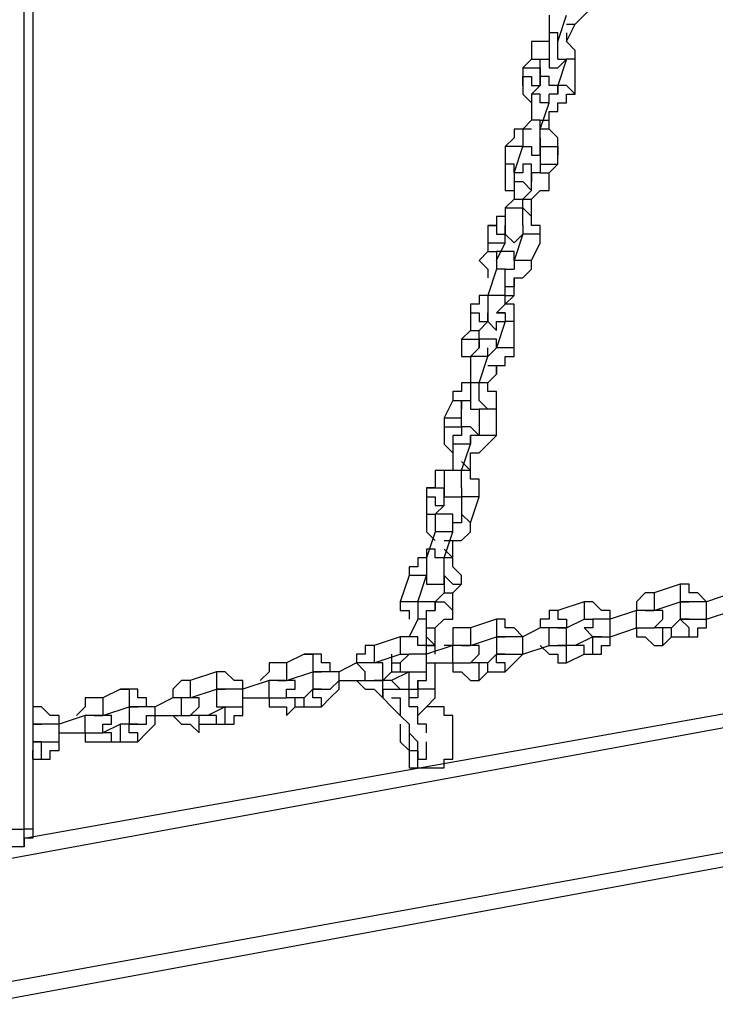
# Model space of a CAD drawing. Units: inches. Extents: x 145 to 351, y 186 to 326.
# Drawn here: x 228 to 231, y 237 to 241 of the extents above; entities that cross this region are included whole.
import ezdxf

# ---------------------------------------------------------------- set-up
doc = ezdxf.new("R2010")
doc.units = ezdxf.units.IN
doc.header["$MEASUREMENT"] = 0
doc.layers.add('Ebene 1', color=7, linetype='Continuous')

msp = doc.modelspace()

# ---------------------------------------------------------------- linework, layer by layer
at = {"layer": 'Ebene 1', "color": 7, "lineweight": 25, "true_color": 0xffffff}
for points in [[(227.7534, 237.5958), (227.7534, 248.2849)], [(227.7887, 248.2849), (227.7887, 237.5958)], [(229.9405, 240.8415), (229.9405, 240.8415), (229.9758, 240.8415), (230.0111, 240.8766), (230.0464, 240.9119)], [(229.87, 240.8766), (229.87, 240.8061)], [(229.9053, 240.7708), (229.9405, 240.8766)], [(229.9405, 240.8415), (229.9758, 240.8415)], [(229.9405, 240.7708), (229.9758, 240.8415)], [(229.9758, 240.8415), (229.9758, 240.8415)], [(229.9053, 240.7708), (229.9053, 240.7708), (229.9053, 240.8061), (229.87, 240.8061)], [(229.87, 240.8061), (229.87, 240.7708), (229.87, 240.7355), (229.87, 240.7002), (229.87, 240.6651), (229.9053, 240.6651), (229.9405, 240.7002)], [(229.9405, 240.8061), (229.9405, 240.8061), (229.9405, 240.7708)], [(229.87, 240.7708), (229.87, 240.7708), (229.8347, 240.7708), (229.7994, 240.7708), (229.7994, 240.7355), (229.7994, 240.7002)], [(229.9053, 240.7002), (229.9053, 240.7002), (229.9053, 240.7355), (229.9053, 240.7708)], [(229.9758, 240.6651), (229.9758, 240.7002), (229.9758, 240.7355), (229.9405, 240.7708)], [(229.9405, 240.7708), (229.9405, 240.7708)], [(229.7994, 240.7002), (229.7641, 240.6651)], [(229.7641, 240.6651), (229.7641, 240.6651), (229.7994, 240.6651), (229.8347, 240.6651)], [(229.7641, 240.6651), (229.7641, 240.5944)], [(229.7994, 240.7002), (229.7994, 240.7002), (229.8347, 240.7002)], [(229.8347, 240.7002), (229.8347, 240.7002)], [(229.8347, 240.6298), (229.8347, 240.7002)], [(229.8347, 240.7002), (229.8347, 240.7002), (229.87, 240.7002)], [(229.8347, 240.6651), (229.8347, 240.6298)], [(229.9053, 240.7002), (229.9053, 240.7002), (229.9405, 240.7002)], [(229.9405, 240.7002), (229.9053, 240.5944)], [(229.9758, 240.6651), (229.9758, 240.6651), (229.9758, 240.7002), (229.9405, 240.7002)], [(229.9758, 240.5591), (229.9758, 240.6651)], [(229.7641, 240.5944), (229.7641, 240.5944), (229.7641, 240.6298), (229.7994, 240.6298), (229.7994, 240.5944), (229.8347, 240.5944)], [(229.9053, 240.5591), (229.9053, 240.5591), (229.9053, 240.5944), (229.87, 240.5944), (229.87, 240.6298), (229.8347, 240.6298), (229.8347, 240.5944), (229.7994, 240.5591)], [(229.8347, 240.5944), (229.8347, 240.6298)], [(229.7641, 240.5944), (229.7641, 240.5944), (229.7641, 240.5591), (229.7994, 240.5238)], [(229.8347, 240.5944), (229.8347, 240.5944)], [(229.9053, 240.5944), (229.9053, 240.5944), (229.9053, 240.5591), (229.87, 240.5591)], [(229.9758, 240.5591), (229.9758, 240.5591), (229.9405, 240.5944), (229.9053, 240.5944)], [(229.87, 240.5238), (229.87, 240.5238), (229.8347, 240.5238), (229.8347, 240.5591), (229.7994, 240.5591)], [(229.7994, 240.5591), (229.7994, 240.4534)], [(229.87, 240.5238), (229.87, 240.5238), (229.87, 240.5591)], [(229.87, 240.4887), (229.87, 240.4887), (229.9053, 240.4887), (229.9053, 240.5238), (229.9405, 240.5238), (229.9405, 240.5591), (229.9758, 240.5591)], [(229.8347, 240.4181), (229.87, 240.5238)], [(229.87, 240.4887), (229.87, 240.4887)], [(229.87, 240.4534), (229.87, 240.4887)], [(229.87, 240.4887), (229.9053, 240.4887)], [(229.7994, 240.4534), (229.7994, 240.4534), (229.7641, 240.4181), (229.7641, 240.3827), (229.7641, 240.3474), (229.7994, 240.3474), (229.7994, 240.3123), (229.8347, 240.3123), (229.8347, 240.3474)], [(229.8347, 240.4181), (229.8347, 240.4181), (229.8347, 240.4534), (229.7994, 240.4534)], [(229.8347, 240.4534), (229.8347, 240.4534), (229.87, 240.4534)], [(229.87, 240.4181), (229.87, 240.4534)], [(229.7994, 240.4181), (229.7641, 240.4181), (229.729, 240.4181), (229.729, 240.3827), (229.6936, 240.3474)], [(229.9053, 240.3123), (229.9053, 240.3474), (229.9053, 240.3827), (229.87, 240.4181), (229.8347, 240.4181)], [(229.8347, 240.3474), (229.8347, 240.3474), (229.8347, 240.3827), (229.8347, 240.4181)], [(229.8347, 240.3827), (229.8347, 240.3827), (229.8347, 240.3474)], [(229.7641, 240.3474), (229.7641, 240.3474), (229.729, 240.3474), (229.6936, 240.3474)], [(229.6936, 240.3474), (229.6936, 240.277)], [(229.729, 240.2417), (229.7641, 240.3474)], [(229.7641, 240.3474), (229.7641, 240.3474)], [(229.8347, 240.3474), (229.8347, 240.3474), (229.87, 240.3474), (229.9053, 240.3474), (229.9053, 240.3123)], [(229.8347, 240.3474), (229.8347, 240.277)], [(229.9053, 240.277), (229.9053, 240.3123)], [(229.729, 240.2417), (229.729, 240.2417), (229.729, 240.277), (229.6936, 240.277)], [(229.6936, 240.277), (229.6936, 240.2417), (229.6936, 240.2064), (229.6936, 240.171), (229.729, 240.171)], [(229.7994, 240.2064), (229.7994, 240.2417), (229.7994, 240.277), (229.7641, 240.277), (229.7641, 240.2417), (229.729, 240.2417), (229.729, 240.2064)], [(229.8347, 240.277), (229.8347, 240.277), (229.87, 240.277), (229.9053, 240.277)], [(229.8347, 240.277), (229.8347, 240.2417)], [(229.87, 240.2417), (229.9053, 240.277)], [(229.7641, 240.1359), (229.7994, 240.1359), (229.8347, 240.171), (229.87, 240.171), (229.87, 240.2064), (229.87, 240.2417)], [(229.8347, 240.2417), (229.8347, 240.2417), (229.7994, 240.2417), (229.7994, 240.2064)], [(229.8347, 240.2417), (229.8347, 240.2417), (229.87, 240.2417)], [(229.729, 240.2064), (229.729, 240.2064), (229.7641, 240.2064), (229.7994, 240.171)], [(229.729, 240.2064), (229.729, 240.1359)], [(229.7994, 240.171), (229.7994, 240.2064)], [(229.7641, 240.1359), (229.7994, 240.171)], [(229.729, 240.1359), (229.6936, 240.1006)], [(229.729, 240.1359), (229.729, 240.1359), (229.7641, 240.1359)], [(229.7641, 240.1006), (229.7641, 240.1359)], [(229.7994, 240.1359), (229.7994, 240.1359)], [(229.7994, 240.0653), (229.7994, 240.1359)], [(229.7994, 240.1359), (229.7994, 240.1359)], [(229.6936, 240.1006), (229.6936, 240.1006), (229.6936, 240.0653), (229.6583, 240.0653), (229.6583, 240.03), (229.623, 240.03)], [(229.6936, 240.1006), (229.6936, 240.1006), (229.729, 240.1006), (229.7641, 240.1006)], [(229.6936, 240.1006), (229.6936, 240.1006), (229.6936, 240.0653), (229.6936, 240.03), (229.6936, 239.9947), (229.729, 239.9595), (229.7641, 239.9947)], [(229.8347, 239.9595), (229.8347, 239.9947), (229.8347, 240.03), (229.7994, 240.03), (229.7994, 240.0653), (229.7641, 240.1006)], [(229.7641, 240.03), (229.7641, 240.03), (229.7641, 240.0653), (229.7641, 240.1006)], [(229.623, 240.03), (229.623, 240.03), (229.6583, 240.03), (229.6583, 239.9947), (229.6936, 239.9947)], [(229.623, 240.03), (229.623, 239.9595)], [(229.6936, 239.9947), (229.6936, 239.9947), (229.6936, 240.03)], [(229.6936, 239.9947), (229.6936, 239.9947)], [(229.6936, 239.9595), (229.6936, 239.9947)], [(229.7641, 239.9947), (229.729, 239.8889)], [(229.7641, 240.03), (229.7641, 240.03), (229.7641, 239.9947)], [(229.8347, 239.9595), (229.8347, 239.9947), (229.7994, 239.9947), (229.7641, 239.9947)], [(229.623, 239.9595), (229.623, 239.9595), (229.6583, 239.9595), (229.6936, 239.9595)], [(229.623, 239.9595), (229.623, 239.9242)], [(229.6583, 239.8889), (229.6936, 239.9595)], [(229.6936, 239.9595), (229.6936, 239.9595)], [(229.7994, 239.8889), (229.8347, 239.9595)], [(229.623, 239.9242), (229.5877, 239.8889), (229.623, 239.8536), (229.623, 239.8183)], [(229.623, 239.9242), (229.623, 239.9242), (229.6583, 239.9242), (229.6583, 239.8889)], [(229.729, 239.8889), (229.729, 239.8889), (229.729, 239.9242), (229.6936, 239.9242), (229.6583, 239.9242), (229.6583, 239.8889), (229.6583, 239.8536)], [(229.6583, 239.8889), (229.6583, 239.8889)], [(229.6936, 239.7831), (229.729, 239.7831), (229.729, 239.8183), (229.7641, 239.8183), (229.7994, 239.8536), (229.7994, 239.8889)], [(229.7994, 239.8889), (229.7994, 239.8889), (229.7641, 239.8889), (229.729, 239.8889)], [(229.729, 239.8889), (229.729, 239.8889), (229.729, 239.8536)], [(229.6583, 239.8536), (229.623, 239.7478)], [(229.6936, 239.8183), (229.6936, 239.8183), (229.6936, 239.8536), (229.6583, 239.8536)], [(229.6936, 239.8183), (229.6936, 239.8536), (229.729, 239.8536)], [(229.6936, 239.7478), (229.6936, 239.8183)], [(229.729, 239.8183), (229.729, 239.7831)], [(229.729, 239.7831), (229.729, 239.8183)], [(229.729, 239.7478), (229.729, 239.7831)], [(229.623, 239.7478), (229.623, 239.7478), (229.5877, 239.7478), (229.5877, 239.7125), (229.5526, 239.7125), (229.5526, 239.6772)], [(229.6936, 239.7478), (229.6936, 239.7478), (229.6583, 239.7478), (229.623, 239.7478)], [(229.623, 239.7478), (229.623, 239.7478), (229.623, 239.7125), (229.623, 239.6772), (229.623, 239.6419), (229.6583, 239.6067), (229.6583, 239.6419), (229.6936, 239.6419)], [(229.6936, 239.6772), (229.6936, 239.6772), (229.6583, 239.6772), (229.6936, 239.7125), (229.6936, 239.7478)], [(229.6936, 239.7478), (229.6936, 239.7478), (229.729, 239.7478)], [(229.729, 239.6419), (229.729, 239.6419), (229.729, 239.6772), (229.729, 239.7125), (229.6936, 239.7125), (229.6936, 239.7478)], [(229.6936, 239.7125), (229.729, 239.7478)], [(229.5526, 239.6772), (229.5526, 239.6772), (229.5877, 239.6772), (229.5877, 239.6419), (229.623, 239.6419)], [(229.5526, 239.6772), (229.5526, 239.6067)], [(229.623, 239.6419), (229.623, 239.6419), (229.623, 239.6772)], [(229.6583, 239.6772), (229.6936, 239.6772), (229.6936, 239.6419)], [(229.5877, 239.6067), (229.623, 239.6419)], [(229.623, 239.6419), (229.623, 239.6419)], [(229.6936, 239.6419), (229.6583, 239.5361)], [(229.729, 239.6419), (229.729, 239.6419), (229.6936, 239.6419)], [(229.729, 239.5361), (229.729, 239.6419)], [(229.5526, 239.6067), (229.5173, 239.5714)], [(229.5526, 239.6067), (229.5526, 239.6067), (229.5877, 239.6067)], [(229.5877, 239.6067), (229.5877, 239.6067)], [(229.5877, 239.5361), (229.5877, 239.6067)], [(229.5173, 239.5714), (229.5173, 239.5714), (229.5526, 239.5714), (229.5877, 239.5714)], [(229.5173, 239.5714), (229.5173, 239.5714), (229.5173, 239.5361), (229.5173, 239.5008), (229.5526, 239.5008), (229.5526, 239.4655)], [(229.6583, 239.5361), (229.6583, 239.5361), (229.6583, 239.5714), (229.623, 239.5714), (229.5877, 239.5714), (229.5877, 239.5361), (229.5526, 239.5008)], [(229.5877, 239.5714), (229.5877, 239.5361)], [(229.623, 239.5008), (229.623, 239.5008), (229.623, 239.5361)], [(229.623, 239.4655), (229.623, 239.4655), (229.6583, 239.4655), (229.6936, 239.4655), (229.6936, 239.5008), (229.729, 239.5008), (229.729, 239.5361)], [(229.6583, 239.5361), (229.6583, 239.5361), (229.623, 239.5008)], [(229.729, 239.5361), (229.729, 239.5361), (229.6936, 239.5361), (229.6583, 239.5361)], [(229.623, 239.5008), (229.623, 239.5008), (229.5877, 239.5008), (229.5526, 239.5008)], [(229.5526, 239.5008), (229.5526, 239.395)], [(229.5877, 239.395), (229.623, 239.5008)], [(229.623, 239.4655), (229.623, 239.4655), (229.6583, 239.4655), (229.6583, 239.4303)], [(229.6583, 239.4303), (229.6583, 239.4655)], [(229.5526, 239.395), (229.5526, 239.395), (229.5173, 239.395), (229.5173, 239.3597), (229.4819, 239.3597), (229.4819, 239.3244)], [(229.5877, 239.395), (229.5877, 239.395), (229.5526, 239.395)], [(229.5526, 239.395), (229.5526, 239.395), (229.5526, 239.3597), (229.5526, 239.3244), (229.5526, 239.2891), (229.5877, 239.2891)], [(229.6583, 239.2891), (229.6583, 239.2891), (229.6583, 239.3244), (229.6583, 239.3597), (229.623, 239.3597), (229.623, 239.395), (229.5877, 239.395)], [(229.5877, 239.3244), (229.5877, 239.3244), (229.5877, 239.3597), (229.5877, 239.395)], [(229.623, 239.395), (229.6583, 239.4303)], [(229.623, 239.395), (229.623, 239.395)], [(229.623, 239.3597), (229.623, 239.395)], [(229.4819, 239.3244), (229.4466, 239.254)], [(229.4819, 239.3244), (229.4819, 239.3244), (229.5173, 239.3244), (229.5173, 239.2891)], [(229.5173, 239.2891), (229.5173, 239.3244), (229.5526, 239.3244)], [(229.5877, 239.3244), (229.5877, 239.3244), (229.623, 239.2891), (229.5877, 239.2891)], [(229.5173, 239.2891), (229.5173, 239.2891)], [(229.5173, 239.254), (229.5173, 239.2891)], [(229.6583, 239.2891), (229.6583, 239.2891), (229.623, 239.2891), (229.5877, 239.2891)], [(229.5877, 239.2891), (229.5877, 239.1833)], [(229.6583, 239.1833), (229.6583, 239.2891)], [(229.4466, 239.254), (229.4466, 239.254), (229.4819, 239.254), (229.5173, 239.254)], [(229.4466, 239.254), (229.4466, 239.2186)], [(229.5173, 239.254), (229.5173, 239.254)], [(229.5173, 239.2186), (229.5173, 239.254)], [(229.4466, 239.2186), (229.4466, 239.2186), (229.4819, 239.2186), (229.5173, 239.2186)], [(229.4466, 239.2186), (229.4466, 239.2186), (229.4466, 239.1833), (229.4466, 239.148), (229.4819, 239.1127)], [(229.5877, 239.1833), (229.5877, 239.1833), (229.5526, 239.2186), (229.5173, 239.2186), (229.5173, 239.1833), (229.4819, 239.1833), (229.4819, 239.148)], [(229.5173, 239.2186), (229.5173, 239.2186)], [(229.5526, 239.148), (229.5526, 239.148), (229.5526, 239.1833)], [(229.5526, 239.1127), (229.5526, 239.1127), (229.5877, 239.1127), (229.623, 239.148), (229.6583, 239.1833)], [(229.5877, 239.1833), (229.5877, 239.1833), (229.5526, 239.1833), (229.5526, 239.148)], [(229.6583, 239.1833), (229.623, 239.1833), (229.5877, 239.1833)], [(229.5526, 239.148), (229.5526, 239.148), (229.5173, 239.148), (229.4819, 239.148)], [(229.4819, 239.148), (229.4819, 239.0423)], [(229.5173, 239.0423), (229.5526, 239.148)], [(229.5173, 239.0776), (229.5173, 239.0776), (229.5526, 239.0423)], [(229.5526, 239.1127), (229.5526, 239.1127)], [(229.5526, 239.0423), (229.5526, 239.1127)], [(229.5526, 239.1127), (229.5526, 239.1127)], [(229.4466, 239.0423), (229.4466, 239.0423), (229.4113, 239.0423), (229.4113, 239.0069), (229.4113, 238.9716), (229.3762, 238.9716)], [(229.4819, 239.0423), (229.4466, 239.0423), (229.4466, 239.0069), (229.4466, 238.9716), (229.4466, 238.9363), (229.4819, 238.9363), (229.5173, 238.9363)], [(229.5173, 239.0423), (229.5173, 239.0423), (229.4819, 239.0423)], [(229.5877, 238.9363), (229.5877, 238.9363), (229.5877, 238.9716), (229.5877, 239.0069), (229.5526, 239.0069), (229.5526, 239.0423), (229.5173, 239.0423)], [(229.5173, 238.9716), (229.5173, 238.9716), (229.5173, 239.0069), (229.5173, 239.0423)], [(229.5526, 239.0423), (229.5526, 239.0423)], [(227.7534, 237.5605), (235.6909, 238.9716)], [(229.3762, 238.9716), (229.3762, 238.9716), (229.4113, 238.9716), (229.4466, 238.9716)], [(229.3762, 238.9716), (229.3762, 238.9363)], [(229.4466, 238.9716), (229.4466, 238.9716)], [(229.4466, 238.9012), (229.4466, 238.9716)], [(229.4466, 238.9716), (229.4466, 238.9716)], [(229.5173, 238.9716), (229.5173, 238.9716), (229.5173, 238.9363)], [(235.6556, 238.9363), (227.577, 237.4548)], [(229.3762, 238.9363), (229.3762, 238.9363), (229.4113, 238.9363), (229.4113, 238.9012), (229.4466, 238.9012)], [(229.3762, 238.9363), (229.3762, 238.8659)], [(229.5877, 238.9363), (229.5877, 238.9363), (229.5526, 238.9363), (229.5173, 238.9363)], [(229.5173, 238.9363), (229.5173, 238.8306)], [(229.5526, 238.8306), (229.5877, 238.9363)], [(229.4113, 238.8659), (229.4466, 238.9012)], [(229.4466, 238.9012), (229.4466, 238.9012)], [(229.3762, 238.8659), (229.3762, 238.8659), (229.4113, 238.8659)], [(229.3762, 238.8659), (229.3762, 238.8659), (229.3762, 238.8306), (229.3762, 238.7952), (229.4113, 238.7599)], [(229.4113, 238.8659), (229.4113, 238.8659)], [(229.4819, 238.8306), (229.4819, 238.8306), (229.4819, 238.8659), (229.4466, 238.8659), (229.4113, 238.8659), (229.4113, 238.8306), (229.4113, 238.7952)], [(229.5526, 238.8306), (229.5526, 238.8306), (229.5173, 238.8659), (229.5173, 238.8306)], [(229.4466, 238.7599), (229.4819, 238.7599), (229.5173, 238.7599), (229.5526, 238.7952), (229.5526, 238.8306)], [(229.4819, 238.7952), (229.4819, 238.7952), (229.4819, 238.8306)], [(229.5173, 238.8306), (229.5173, 238.8306), (229.4819, 238.8306)], [(229.4113, 238.7952), (229.3762, 238.6895)], [(229.4819, 238.7952), (229.4819, 238.7952), (229.4466, 238.7952), (229.4113, 238.7952)], [(229.4466, 238.6895), (229.4819, 238.7952)], [(229.4466, 238.6895), (229.4466, 238.6895), (229.4113, 238.6895), (229.4113, 238.7248), (229.3762, 238.7248), (229.3762, 238.6895)], [(229.4466, 238.7248), (229.4466, 238.7248), (229.4819, 238.6895)], [(229.4819, 238.7599), (229.4819, 238.7599)], [(229.4819, 238.6895), (229.4819, 238.7599)], [(229.4819, 238.7599), (229.4819, 238.7599)], [(229.3762, 238.6895), (229.3762, 238.6895), (229.3409, 238.6895), (229.3409, 238.6542), (229.3056, 238.6542), (229.3056, 238.6189)], [(229.3762, 238.6895), (229.3762, 238.6895), (229.3762, 238.6542), (229.3762, 238.6189), (229.3762, 238.5835), (229.4113, 238.5835), (229.4466, 238.5835)], [(229.5173, 238.5835), (229.5173, 238.5835), (229.5173, 238.6189), (229.4819, 238.6542), (229.4819, 238.6895), (229.4466, 238.6895)], [(229.4466, 238.6189), (229.4466, 238.6189), (229.4466, 238.6542), (229.4466, 238.6895)], [(229.4819, 238.6895), (229.4819, 238.6895)], [(229.3056, 238.6189), (229.2702, 238.5131)], [(229.3762, 238.6189), (229.3762, 238.6189), (229.3409, 238.6189), (229.3056, 238.6189)], [(229.3409, 238.5131), (229.3762, 238.6189)], [(229.3762, 238.6189), (229.3762, 238.6189)], [(229.4466, 238.5835), (229.4466, 238.5835), (229.4466, 238.6189), (229.4819, 238.5835), (229.5173, 238.5835)], [(229.4466, 238.6189), (229.4466, 238.6189), (229.4466, 238.5835)], [(229.4466, 238.5835), (229.4466, 238.5484)], [(229.4819, 238.5484), (229.5173, 238.5835)], [(230.3992, 238.5835), (230.2933, 238.5484)], [(230.3992, 238.5835), (230.3992, 238.5835), (230.3992, 238.5484), (230.3992, 238.5131)], [(230.505, 238.5131), (230.505, 238.5131), (230.4697, 238.5484), (230.4345, 238.5484), (230.4345, 238.5835), (230.3992, 238.5835)], [(229.4466, 238.5484), (229.4113, 238.5131)], [(229.4466, 238.5484), (229.4466, 238.5484), (229.4819, 238.5484)], [(229.4819, 238.4778), (229.4819, 238.5484)], [(230.2933, 238.5484), (230.2581, 238.5484), (230.2228, 238.5131), (230.2228, 238.4778)], [(230.2933, 238.5484), (230.2933, 238.5484), (230.2933, 238.5131), (230.2933, 238.4778)], [(230.6109, 238.5484), (230.505, 238.5131)], [(229.3409, 238.5131), (229.3409, 238.5131), (229.3056, 238.5131), (229.2702, 238.5131)], [(229.2702, 238.5131), (229.2702, 238.5131), (229.2702, 238.4778), (229.3056, 238.4778), (229.3056, 238.4425)], [(229.4113, 238.4778), (229.4113, 238.4778), (229.4113, 238.5131), (229.3762, 238.5131), (229.3409, 238.5131), (229.3409, 238.4778), (229.3409, 238.4425)], [(229.4113, 238.5131), (229.4113, 238.5131), (229.4466, 238.5131), (229.4819, 238.4778)], [(229.4113, 238.5131), (229.4113, 238.4778)], [(230.0111, 238.5131), (229.9053, 238.4778)], [(230.0111, 238.5131), (230.0111, 238.5131), (230.0111, 238.4778), (230.0111, 238.4425)], [(230.1169, 238.4425), (230.1169, 238.4425), (230.1169, 238.4778), (230.0817, 238.4778), (230.0464, 238.5131), (230.0111, 238.5131)], [(230.2933, 238.4778), (230.3992, 238.5131)], [(230.3992, 238.5131), (230.3992, 238.5131), (230.4345, 238.5131)], [(230.4345, 238.5131), (230.3992, 238.5131), (230.3992, 238.4778), (230.3992, 238.4425), (230.4345, 238.4425)], [(230.505, 238.5131), (230.4697, 238.5131), (230.4345, 238.5131)], [(230.505, 238.4425), (230.505, 238.4425), (230.505, 238.4778), (230.505, 238.5131)], [(229.3762, 238.4425), (229.3762, 238.4425), (229.3762, 238.4778), (229.4113, 238.4778)], [(229.3762, 238.4072), (229.4113, 238.4072), (229.4466, 238.4425), (229.4819, 238.4425), (229.4819, 238.4778)], [(229.9053, 238.4778), (229.9053, 238.4778), (229.87, 238.4778), (229.87, 238.4425), (229.8347, 238.4425), (229.8347, 238.4072)], [(229.9053, 238.4778), (229.9053, 238.4778), (229.9053, 238.4425), (229.9405, 238.4425), (229.9405, 238.4072)], [(230.2228, 238.4778), (230.1169, 238.4425)], [(230.2228, 238.4072), (230.2228, 238.4072), (230.2228, 238.4425), (230.2228, 238.4778)], [(230.2933, 238.4778), (230.2933, 238.4778), (230.2581, 238.4778), (230.2228, 238.4778)], [(230.2581, 238.4778), (230.2933, 238.4778)], [(230.2933, 238.4072), (230.2933, 238.4072), (230.3286, 238.4425), (230.3286, 238.4778), (230.2933, 238.4778)], [(230.505, 238.4425), (230.6109, 238.4778)], [(227.577, 236.9609), (235.7613, 238.4425)], [(235.7966, 238.4072), (227.577, 236.8903)], [(229.3409, 238.4425), (229.3056, 238.372)], [(229.3762, 238.4425), (229.3762, 238.4425), (229.3409, 238.4425)], [(229.3762, 238.3367), (229.3762, 238.4425)], [(229.4113, 238.4072), (229.4113, 238.4072)], [(229.4113, 238.3367), (229.4113, 238.4072)], [(229.4113, 238.4072), (229.4113, 238.4072)], [(229.5526, 238.4072), (229.5173, 238.4072), (229.4819, 238.4072), (229.4819, 238.372), (229.4819, 238.3367), (229.4466, 238.3367)], [(229.6583, 238.4425), (229.5526, 238.4072)], [(229.5526, 238.4072), (229.5526, 238.4072), (229.5526, 238.372), (229.5526, 238.3367)], [(229.6583, 238.4425), (229.6583, 238.4425), (229.6583, 238.4072), (229.6583, 238.372)], [(229.7641, 238.372), (229.7641, 238.372), (229.729, 238.4072), (229.6936, 238.4072), (229.6936, 238.4425), (229.6583, 238.4425)], [(229.8347, 238.4072), (229.7641, 238.372)], [(229.87, 238.3367), (229.87, 238.3367), (229.87, 238.372), (229.87, 238.4072), (229.8347, 238.4072)], [(229.9053, 238.4072), (229.9053, 238.4072), (229.87, 238.4072), (229.8347, 238.4072)], [(229.9053, 238.4072), (229.9053, 238.4072), (229.9405, 238.4072)], [(229.9405, 238.3367), (229.9405, 238.3367), (229.9405, 238.372), (229.9405, 238.4072), (229.9053, 238.4072)], [(229.9405, 238.4072), (230.0111, 238.4425)], [(230.0111, 238.4425), (230.0464, 238.4425)], [(230.0464, 238.4425), (230.0464, 238.4425), (230.0464, 238.4072), (230.0111, 238.4072), (230.0464, 238.372)], [(230.1169, 238.4425), (230.1169, 238.4425), (230.0817, 238.4425), (230.0464, 238.4425)], [(230.1169, 238.372), (230.1169, 238.372), (230.1169, 238.4072), (230.1169, 238.4425)], [(230.1169, 238.372), (230.2228, 238.4072)], [(230.2228, 238.4072), (230.2228, 238.4072), (230.2228, 238.372), (230.2581, 238.372), (230.2933, 238.3367), (230.3286, 238.3367)], [(230.2228, 238.4072), (230.2581, 238.4072), (230.2933, 238.4072)], [(230.3286, 238.4072), (230.2933, 238.4072)], [(230.3286, 238.3367), (230.3286, 238.372), (230.3286, 238.4072)], [(230.3639, 238.4072), (230.3286, 238.4072)], [(230.3992, 238.4425), (230.3639, 238.4072)], [(230.3639, 238.372), (230.3639, 238.372), (230.3639, 238.4072)], [(230.4345, 238.372), (230.4345, 238.372), (230.4345, 238.4072), (230.3992, 238.4425)], [(230.4345, 238.4425), (230.4345, 238.4425), (230.3992, 238.4425)], [(230.4345, 238.372), (230.4345, 238.372), (230.4697, 238.372), (230.4697, 238.4072), (230.505, 238.4072), (230.505, 238.4425)], [(230.4345, 238.4425), (230.4345, 238.4425), (230.4697, 238.4425), (230.505, 238.4425)], [(229.2702, 238.372), (229.1645, 238.3367)], [(229.2702, 238.372), (229.2702, 238.372), (229.2702, 238.3367), (229.2702, 238.3014)], [(229.3762, 238.3014), (229.3762, 238.3014), (229.3762, 238.3367), (229.3409, 238.3367), (229.3409, 238.372), (229.3056, 238.372), (229.2702, 238.372)], [(229.3762, 238.3367), (229.3762, 238.3367), (229.3409, 238.3367), (229.3409, 238.372), (229.3056, 238.372)], [(229.3762, 238.372), (229.3762, 238.372), (229.4113, 238.3367)], [(229.5526, 238.3367), (229.6583, 238.372)], [(229.6583, 238.372), (229.6583, 238.372), (229.6936, 238.372)], [(229.7641, 238.372), (229.729, 238.372), (229.6936, 238.372), (229.6583, 238.372)], [(229.6583, 238.372), (229.6583, 238.372), (229.6583, 238.3367), (229.6583, 238.3014), (229.6936, 238.3014)], [(229.7641, 238.3014), (229.7641, 238.3014), (229.7641, 238.3367), (229.7641, 238.372)], [(230.0464, 238.372), (229.9758, 238.3367)], [(230.0464, 238.3014), (230.0464, 238.3014), (230.0464, 238.3367), (230.0464, 238.372)], [(230.0464, 238.3014), (230.0464, 238.3014), (230.0817, 238.3014), (230.0817, 238.3367), (230.1169, 238.3367), (230.1169, 238.372)], [(230.0817, 238.372), (230.0464, 238.372)], [(230.0464, 238.372), (230.0464, 238.372), (230.0817, 238.372), (230.1169, 238.372)], [(230.3286, 238.3367), (230.3639, 238.372)], [(230.3639, 238.372), (230.4345, 238.372)], [(229.1645, 238.3367), (229.1645, 238.3367), (229.1292, 238.3367), (229.1292, 238.3014), (229.0939, 238.3014), (229.0939, 238.2661)], [(229.1645, 238.3367), (229.1645, 238.3367), (229.1645, 238.3014), (229.1645, 238.2661)], [(229.4819, 238.3367), (229.3762, 238.3014)], [(229.4113, 238.3014), (229.4113, 238.3367), (229.3762, 238.3367)], [(229.3762, 238.3367), (229.4113, 238.3367)], [(229.3762, 238.3367), (229.3762, 238.3367)], [(229.4819, 238.2661), (229.4819, 238.2661), (229.4819, 238.3014), (229.4819, 238.3367)], [(229.5526, 238.3367), (229.5526, 238.3367), (229.5173, 238.3367), (229.4819, 238.3367)], [(229.5173, 238.3367), (229.5173, 238.3367), (229.5526, 238.3367)], [(229.5526, 238.2661), (229.5526, 238.2661), (229.5877, 238.3014), (229.5877, 238.3367), (229.5526, 238.3367)], [(229.7641, 238.3014), (229.87, 238.3367)], [(229.8347, 238.3367), (229.8347, 238.3367), (229.87, 238.3014), (229.9053, 238.3014), (229.9053, 238.2661), (229.9405, 238.2661)], [(229.87, 238.3367), (229.87, 238.3367), (229.9053, 238.3367), (229.9405, 238.3367)], [(229.9405, 238.3367), (229.9405, 238.3367), (229.9053, 238.3367)], [(229.9405, 238.2661), (229.9405, 238.3014), (229.9405, 238.3367)], [(229.9758, 238.3367), (229.9405, 238.3367)], [(230.0111, 238.3014), (230.0111, 238.3014), (230.0111, 238.3367), (229.9758, 238.3367)], [(228.8822, 238.3014), (228.8117, 238.2661)], [(228.8822, 238.3014), (228.9175, 238.3014), (228.9175, 238.2661), (228.9175, 238.2308)], [(228.9881, 238.2308), (228.9881, 238.2308), (228.9881, 238.2661), (228.9528, 238.2661), (228.9528, 238.3014), (228.9175, 238.3014), (228.8822, 238.3014)], [(229.1645, 238.2661), (229.2702, 238.3014)], [(229.2349, 238.3014), (229.2349, 238.3014), (229.2349, 238.2661)], [(229.2702, 238.3014), (229.2702, 238.3014), (229.3056, 238.3014)], [(229.3056, 238.3014), (229.3056, 238.3014), (229.2702, 238.2661), (229.2702, 238.2308), (229.3056, 238.2308)], [(229.3762, 238.3014), (229.3762, 238.3014), (229.3409, 238.3014), (229.3056, 238.3014)], [(229.3056, 238.3014), (229.3056, 238.3014)], [(229.3762, 238.2661), (229.3762, 238.2661), (229.3762, 238.3014)], [(229.6583, 238.3014), (229.623, 238.2661)], [(229.6936, 238.2308), (229.6936, 238.2308), (229.6936, 238.2661), (229.6583, 238.2661), (229.6583, 238.3014)], [(229.6936, 238.3014), (229.6936, 238.3014), (229.6583, 238.3014)], [(229.6936, 238.2308), (229.6936, 238.2308), (229.729, 238.2661), (229.7641, 238.3014)], [(229.6936, 238.3014), (229.6936, 238.3014), (229.729, 238.3014), (229.7641, 238.3014)], [(229.9405, 238.2661), (230.0111, 238.3014)], [(230.0111, 238.3014), (230.0464, 238.3014)], [(228.8117, 238.2661), (228.7764, 238.2661), (228.7411, 238.2661), (228.7411, 238.2308), (228.7058, 238.1956)], [(228.8117, 238.2661), (228.8117, 238.2661), (228.8117, 238.2308), (228.8117, 238.1956)], [(229.0939, 238.2661), (229.0234, 238.2308)], [(229.1292, 238.1956), (229.1292, 238.1956), (229.1292, 238.2308), (229.0939, 238.2661)], [(229.1645, 238.2661), (229.1645, 238.2661), (229.1292, 238.2661), (229.0939, 238.2661)], [(229.1645, 238.2661), (229.1645, 238.2661)], [(229.1998, 238.1956), (229.1998, 238.2308), (229.1998, 238.2661), (229.1645, 238.2661)], [(229.2349, 238.2661), (229.2349, 238.2661), (229.2702, 238.2661)], [(229.2349, 238.2661), (229.2349, 238.2308)], [(229.3056, 238.1603), (229.3056, 238.1603), (229.3409, 238.1603), (229.3409, 238.1956), (229.3762, 238.1956), (229.3762, 238.2308), (229.3762, 238.2661)], [(229.3056, 238.2308), (229.3056, 238.2308), (229.3409, 238.2308), (229.3762, 238.2308), (229.3762, 238.2661)], [(229.3762, 238.2661), (229.4819, 238.2661)], [(229.4113, 238.2308), (229.4113, 238.2308), (229.4113, 238.2661)], [(229.4113, 238.2308), (229.4113, 238.2308), (229.4113, 238.2661)], [(229.4819, 238.2661), (229.4819, 238.2661), (229.4819, 238.2308), (229.5173, 238.2308), (229.5526, 238.1956), (229.5877, 238.1956)], [(229.4819, 238.2661), (229.5173, 238.2661), (229.5526, 238.2661)], [(229.5877, 238.1956), (229.5877, 238.2308), (229.5877, 238.2661), (229.5526, 238.2661)], [(229.623, 238.2661), (229.5526, 238.2661)], [(229.5526, 238.2661), (229.5526, 238.2661)], [(229.623, 238.2308), (229.623, 238.2308), (229.623, 238.2661)], [(228.5294, 238.2308), (228.4236, 238.1956)], [(228.5294, 238.2308), (228.5294, 238.2308), (228.5294, 238.1956), (228.5294, 238.1603)], [(228.6353, 238.1603), (228.6353, 238.1603), (228.6353, 238.1956), (228.6, 238.1956), (228.5647, 238.2308), (228.5294, 238.2308)], [(228.8117, 238.1956), (228.9175, 238.2308)], [(228.9175, 238.2308), (228.9175, 238.2308), (228.9528, 238.2308)], [(229.0234, 238.2308), (228.9881, 238.2308), (228.9528, 238.2308), (228.9175, 238.2308)], [(228.9175, 238.2308), (228.9175, 238.2308), (228.9175, 238.1956), (228.9175, 238.1603), (228.9528, 238.1603)], [(229.0234, 238.1956), (229.0234, 238.1956), (229.0234, 238.2308)], [(229.2349, 238.2308), (229.1998, 238.1956)], [(229.2349, 238.2308), (229.2349, 238.2308), (229.2702, 238.2308)], [(229.3056, 238.2308), (229.2349, 238.1956)], [(229.2702, 238.2308), (229.2702, 238.2308)], [(229.3056, 238.1603), (229.3056, 238.1603), (229.3056, 238.1956), (229.3056, 238.2308)], [(229.3056, 238.2308), (229.3056, 238.2308)], [(229.3056, 238.2308), (229.3056, 238.2308)], [(229.4113, 238.125), (229.4113, 238.2308)], [(229.5877, 238.1956), (229.623, 238.2308)], [(229.623, 238.2308), (229.6936, 238.2308)], [(228.4236, 238.1956), (228.4236, 238.1956), (228.3883, 238.1956), (228.353, 238.1603), (228.353, 238.125)], [(228.4236, 238.1956), (228.4236, 238.1956), (228.4236, 238.1603), (228.4236, 238.125)], [(228.7411, 238.1956), (228.6353, 238.1603)], [(228.7411, 238.125), (228.7411, 238.125), (228.7411, 238.1603), (228.7411, 238.1956)], [(228.8117, 238.1956), (228.8117, 238.1956), (228.7764, 238.1956), (228.7411, 238.1956)], [(228.7764, 238.1956), (228.7764, 238.1956), (228.8117, 238.1956)], [(228.8117, 238.125), (228.8117, 238.1603), (228.847, 238.1603), (228.847, 238.1956), (228.8117, 238.1956)], [(228.9528, 238.0897), (228.9528, 238.0897), (228.9881, 238.125), (229.0234, 238.1603), (229.0234, 238.1956)], [(228.9528, 238.1603), (228.9528, 238.1603), (228.9881, 238.1603), (229.0234, 238.1956)], [(229.0234, 238.1956), (229.1292, 238.1956)], [(229.0939, 238.1956), (229.0939, 238.1956), (229.1292, 238.1603), (229.1645, 238.1603), (229.1998, 238.125), (229.1998, 238.1603)], [(229.1292, 238.1956), (229.1292, 238.1956), (229.1645, 238.1956), (229.1998, 238.1956)], [(229.1998, 238.1956), (229.1998, 238.1956), (229.1645, 238.1956)], [(229.1998, 238.1603), (229.1998, 238.1603), (229.1998, 238.1956)], [(229.2349, 238.1956), (229.1998, 238.1956)], [(229.2702, 238.1603), (229.2702, 238.1603), (229.2349, 238.1956)], [(229.3409, 238.1956), (229.3409, 238.1603)], [(228.0708, 238.125), (228.0355, 238.125), (228.0002, 238.125), (228.0002, 238.0897), (227.9651, 238.0544)], [(228.1415, 238.1603), (228.0708, 238.125)], [(228.0708, 238.125), (228.0708, 238.125), (228.0708, 238.0897), (228.0708, 238.0544)], [(228.1415, 238.1603), (228.1415, 238.1603), (228.1766, 238.1603), (228.1766, 238.125), (228.1766, 238.0897)], [(228.2472, 238.0897), (228.2472, 238.0897), (228.2472, 238.125), (228.2119, 238.125), (228.2119, 238.1603), (228.1766, 238.1603), (228.1415, 238.1603)], [(228.353, 238.125), (228.2825, 238.0897)], [(228.3883, 238.0544), (228.3883, 238.0544), (228.3883, 238.0897), (228.3883, 238.125), (228.353, 238.125)], [(228.4236, 238.125), (228.4236, 238.125), (228.3883, 238.125), (228.353, 238.125)], [(228.4236, 238.125), (228.5294, 238.1603)], [(228.4236, 238.125), (228.4236, 238.125)], [(228.4236, 238.0544), (228.4589, 238.0897), (228.4589, 238.125), (228.4236, 238.125)], [(228.5294, 238.1603), (228.5294, 238.1603), (228.5647, 238.1603)], [(228.5647, 238.1603), (228.5647, 238.1603), (228.5294, 238.1603), (228.5294, 238.125), (228.5294, 238.0897), (228.5647, 238.0897)], [(228.6353, 238.1603), (228.6353, 238.1603), (228.6, 238.1603), (228.5647, 238.1603)], [(228.5647, 238.0192), (228.5647, 238.0192), (228.6, 238.0192), (228.6, 238.0544), (228.6353, 238.0544), (228.6353, 238.0897), (228.6353, 238.125)], [(228.5647, 238.0897), (228.5647, 238.0897), (228.6, 238.0897), (228.6353, 238.0897), (228.6353, 238.125)], [(228.6353, 238.125), (228.6353, 238.125), (228.6353, 238.1603)], [(228.6353, 238.125), (228.7411, 238.125)], [(228.7411, 238.125), (228.7411, 238.125), (228.7411, 238.0897), (228.7764, 238.0897), (228.8117, 238.0897), (228.8117, 238.0544), (228.847, 238.0897)], [(228.7411, 238.125), (228.7764, 238.125), (228.8117, 238.125)], [(228.847, 238.0897), (228.847, 238.0897), (228.847, 238.125), (228.8117, 238.125)], [(228.8822, 238.125), (228.8117, 238.125)], [(228.8117, 238.125), (228.8117, 238.125)], [(228.9175, 238.1603), (228.8822, 238.125)], [(228.8822, 238.0897), (228.8822, 238.0897), (228.8822, 238.125)], [(228.9528, 238.0897), (228.9528, 238.0897), (228.9528, 238.125), (228.9175, 238.125), (228.9175, 238.1603)], [(228.9528, 238.1603), (228.9528, 238.1603), (228.9175, 238.1603)], [(229.1998, 238.1603), (229.2702, 238.1603)], [(229.1998, 238.1603), (229.1998, 238.125), (229.2349, 238.0897), (229.2702, 238.0544)], [(229.2349, 238.125), (229.2349, 238.125)], [(229.2349, 238.125), (229.2349, 238.125), (229.2702, 238.125), (229.2702, 238.0897), (229.2702, 238.0544), (229.3056, 238.0192), (229.3056, 237.9839), (229.3409, 237.9486)], [(229.2702, 238.1603), (229.3056, 238.1603)], [(229.3409, 238.1603), (229.3409, 238.1603), (229.3409, 238.125), (229.3056, 238.125)], [(229.3762, 237.9839), (229.3762, 237.9839), (229.3762, 238.0192), (229.3409, 238.0192), (229.3409, 238.0544), (229.3409, 238.0897), (229.3056, 238.0897), (229.3056, 238.125), (229.3056, 238.1603)], [(229.3056, 238.1603), (229.3056, 238.1603)], [(229.4113, 238.125), (229.4113, 238.125), (229.4113, 238.1603), (229.3762, 238.1603), (229.3409, 238.1603)], [(229.3409, 238.1603), (229.3409, 238.1603)], [(229.3409, 238.0544), (229.3409, 238.0544), (229.3762, 238.0897), (229.4113, 238.125)], [(227.7887, 238.0897), (227.7887, 238.0897), (227.7887, 238.0544), (227.7887, 238.0192)], [(227.8944, 238.0192), (227.8944, 238.0192), (227.8944, 238.0544), (227.8591, 238.0544), (227.8238, 238.0897), (227.7887, 238.0897)], [(228.0708, 238.0544), (228.1766, 238.0897)], [(228.1766, 238.0897), (228.1766, 238.0897), (228.2119, 238.0897)], [(228.2825, 238.0897), (228.2472, 238.0897), (228.2119, 238.0897), (228.1766, 238.0897)], [(228.1766, 238.0897), (228.1766, 238.0897), (228.1766, 238.0544), (228.1766, 238.0192), (228.2119, 238.0192)], [(228.2825, 238.0544), (228.2825, 238.0544), (228.2825, 238.0897)], [(228.5647, 238.0897), (228.4942, 238.0544)], [(228.5647, 238.0192), (228.5647, 238.0192), (228.5647, 238.0544), (228.5647, 238.0897)], [(228.5647, 238.0897), (228.5647, 238.0897)], [(228.847, 238.0897), (228.8822, 238.0897)], [(228.8822, 238.0897), (228.9528, 238.0897)], [(229.4466, 238.0897), (229.4113, 238.0897), (229.3762, 238.0897)], [(229.3762, 238.0897), (229.3762, 238.0897)], [(229.4819, 237.9839), (229.4819, 237.9839), (229.4819, 238.0192), (229.4819, 238.0544), (229.4466, 238.0544), (229.4466, 238.0897)], [(228.0002, 238.0544), (227.8944, 238.0192)], [(228.0002, 237.9839), (228.0002, 237.9839), (228.0002, 238.0192), (228.0002, 238.0544)], [(228.0708, 238.0544), (228.0708, 238.0544), (228.0355, 238.0544), (228.0002, 238.0544)], [(228.0355, 238.0544), (228.0355, 238.0544), (228.0708, 238.0544)], [(228.0708, 237.9839), (228.0708, 238.0192), (228.1061, 238.0192), (228.1061, 238.0544), (228.0708, 238.0544)], [(228.1766, 237.9486), (228.2119, 237.9486), (228.2472, 237.9839), (228.2825, 238.0192), (228.2825, 238.0544)], [(228.2119, 238.0192), (228.2119, 238.0192), (228.2472, 238.0192), (228.2472, 238.0544), (228.2825, 238.0544)], [(228.2825, 238.0544), (228.3883, 238.0544)], [(228.353, 238.0544), (228.353, 238.0544), (228.3883, 238.0192), (228.4236, 238.0192), (228.4589, 237.9839), (228.4589, 238.0192)], [(228.3883, 238.0544), (228.3883, 238.0544), (228.4236, 238.0544)], [(228.4589, 238.0544), (228.4589, 238.0544), (228.4236, 238.0544)], [(228.4589, 238.0192), (228.4589, 238.0192), (228.4589, 238.0544)], [(228.4942, 238.0544), (228.4589, 238.0544)], [(228.5294, 238.0192), (228.5294, 238.0192), (228.5294, 238.0544), (228.4942, 238.0544)], [(227.7887, 238.0192), (227.7887, 238.0192), (227.8238, 238.0192)], [(227.7887, 238.0192), (227.7887, 238.0192)], [(227.8238, 238.0192), (227.8238, 238.0192), (227.7887, 238.0192), (227.7887, 237.9839)], [(227.8944, 238.0192), (227.8944, 238.0192), (227.8591, 238.0192), (227.8238, 238.0192)], [(227.8944, 237.9839), (227.8944, 237.9839), (227.8944, 238.0192)], [(228.1415, 238.0192), (228.0708, 237.9839)], [(228.1415, 237.9486), (228.1415, 237.9486), (228.1415, 237.9839), (228.1415, 238.0192)], [(228.1766, 238.0192), (228.1415, 238.0192)], [(228.1766, 237.9486), (228.2119, 237.9486), (228.2119, 237.9839), (228.1766, 237.9839), (228.1766, 238.0192)], [(228.2119, 238.0192), (228.2119, 238.0192), (228.1766, 238.0192)], [(228.4589, 238.0192), (228.5294, 238.0192)], [(228.5294, 238.0192), (228.5647, 238.0192)], [(229.2702, 238.0192), (229.2702, 238.0192), (229.2702, 237.9839), (229.2702, 237.9486), (229.3056, 237.9133), (229.3056, 237.878), (229.3056, 237.8428), (229.3409, 237.8428), (229.3409, 237.878), (229.3762, 237.878), (229.3762, 237.9133), (229.3762, 237.9486)], [(227.7887, 237.9839), (227.7887, 237.9839), (227.7887, 237.9486), (227.7887, 237.9133)], [(227.7887, 237.9839), (227.7887, 237.9839)], [(227.8238, 237.878), (227.8238, 237.878), (227.8591, 237.878), (227.8591, 237.9133), (227.8944, 237.9133), (227.8944, 237.9486), (227.8944, 237.9839)], [(227.8238, 237.9486), (227.8238, 237.9486), (227.8591, 237.9486), (227.8944, 237.9486), (227.8944, 237.9839)], [(227.8944, 237.9839), (228.0002, 237.9839)], [(228.0002, 237.9839), (228.0002, 237.9839), (228.0002, 237.9486), (228.0355, 237.9486), (228.0708, 237.9486), (228.1061, 237.9486)], [(228.0002, 237.9839), (228.0355, 237.9839), (228.0708, 237.9839)], [(228.1061, 237.9486), (228.1061, 237.9486), (228.1061, 237.9839), (228.0708, 237.9839)], [(228.0708, 237.9839), (228.0708, 237.9839)], [(229.4819, 237.878), (229.4819, 237.878), (229.4819, 237.9133), (229.4819, 237.9486), (229.4819, 237.9839)], [(227.8238, 237.9486), (227.7887, 237.9486)], [(227.7887, 237.9486), (227.8238, 237.9486)], [(227.8238, 237.878), (227.8238, 237.878), (227.8238, 237.9133), (227.8238, 237.9486)], [(227.8238, 237.9486), (227.8238, 237.9486)], [(228.1061, 237.9486), (228.1415, 237.9486)], [(228.1415, 237.9486), (228.1766, 237.9486)], [(227.7887, 237.878), (227.7887, 237.9133)], [(227.7887, 237.878), (227.8238, 237.878)], [(229.4466, 237.8428), (229.4466, 237.878), (229.4819, 237.878)], [(229.3409, 237.8428), (229.3762, 237.8428), (229.4113, 237.8428), (229.4466, 237.8428)], [(229.3409, 237.8428), (229.3762, 237.8428)], [(229.3409, 237.8428), (229.3409, 237.8428)], [(229.4466, 237.8428), (229.4466, 237.8428)], [(227.6123, 237.5958), (227.7534, 237.5958)], [(227.7887, 237.5958), (227.7887, 237.5605), (227.7534, 237.5605), (227.7534, 237.5252)], [(227.7534, 237.5252), (227.7534, 237.5252), (227.7534, 237.5605), (227.7534, 237.5958)], [(227.7887, 237.5958), (227.7887, 237.5958), (227.7534, 237.5958)], [(227.7534, 237.5252), (227.6123, 237.5252)]]:
    msp.add_lwpolyline(points, dxfattribs=at)
msp.add_open_spline([(229.3056, 237.9839), (229.3056, 237.9839), (229.3056, 237.9839), (229.3056, 237.9839), (229.3056, 237.9839), (229.3056, 237.9486), (229.3056, 237.9486), (229.3056, 237.9486), (229.3056, 237.9133), (229.3056, 237.9133), (229.3056, 237.9133), (229.3409, 237.9133), (229.3409, 237.9133), (229.3409, 237.9133), (229.3409, 237.878), (229.3409, 237.878), (229.3409, 237.878), (229.3409, 237.9133), (229.3409, 237.9133), (229.3409, 237.9133), (229.3409, 237.9486), (229.3409, 237.9486)], degree=3, knots=[0, 0, 0, 0, 1, 1, 1, 2, 2, 2, 3, 3, 3, 4, 4, 4, 5, 5, 5, 6, 6, 6, 7, 7, 7, 7], dxfattribs=at)

doc.saveas('drawing.dxf')
